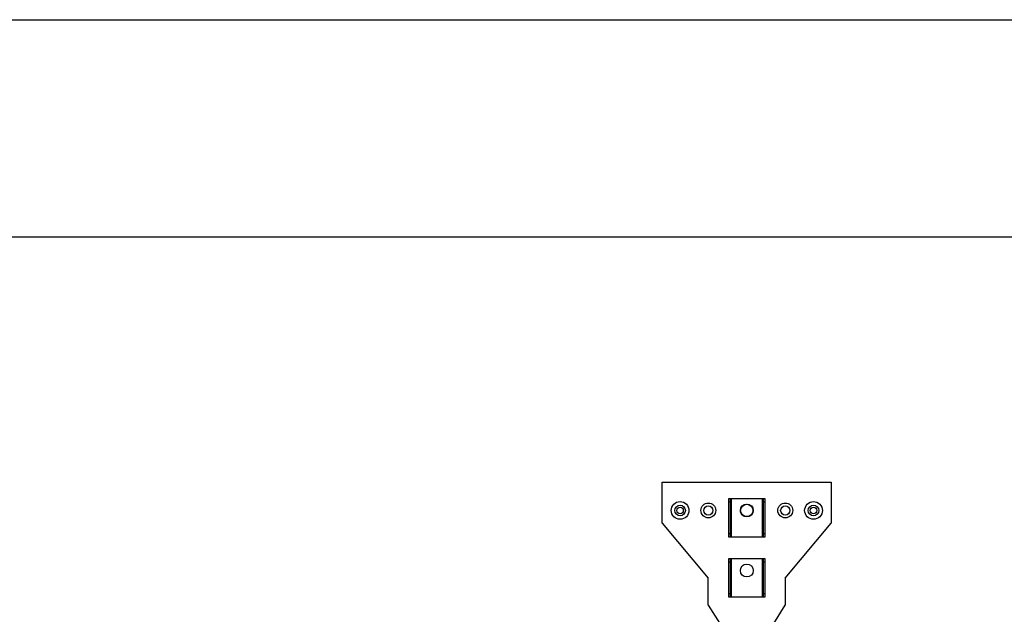
# Model space of a CAD drawing. Units: inches. Extents: x 0 to 17, y 0 to 11.
# Drawn here: x 12.5 to 14.7, y 9.6 to 11 of the extents above; entities that cross this region are included whole.
import ezdxf

# ---------------------------------------------------------------- set-up
doc = ezdxf.new("R2010")
doc.units = ezdxf.units.IN
doc.header["$LTSCALE"] = 0.935
doc.header["$MEASUREMENT"] = 0
doc.layers.get('0').update_dxf_attribs({"linetype": 'CONTINUOUS'})

msp = doc.modelspace()

# ---------------------------------------------------------------- linework, layer by layer
at = {"color": 7, "linetype": 'Continuous'}
for p, q in [((0, 11), (17, 11)), ((0.5, 10.5), (16.5, 10.5)), ((13.9465, 9.9353), (14.3356, 9.9353)), ((13.9465, 9.8409), (13.9465, 9.9353)), ((14.3356, 9.9353), (14.3356, 9.8409)), ((14.0994, 9.8979), (14.1827, 9.8979)), ((14.0994, 9.8092), (14.0994, 9.8979)), ((14.0994, 9.8902), (14.1027, 9.8902)), ((14.1027, 9.8979), (14.1027, 9.8092)), ((14.1056, 9.8092), (14.1056, 9.8979)), ((14.1765, 9.8979), (14.1765, 9.8092)), ((14.1794, 9.8092), (14.1794, 9.8979)), ((14.1794, 9.8902), (14.1827, 9.8902)), ((14.1827, 9.8979), (14.1827, 9.8092)), ((14.1269, 9.8663), (14.1269, 9.8704)), ((14.1552, 9.8704), (14.1552, 9.8663)), ((13.9465, 9.8409), (14.0525, 9.7145)), ((14.2296, 9.7145), (14.3356, 9.8409)), ((14.1027, 9.817), (14.0994, 9.817)), ((14.1827, 9.817), (14.1794, 9.817)), ((14.1827, 9.8092), (14.0994, 9.8092)), ((14.0994, 9.7597), (14.1827, 9.7597)), ((14.0994, 9.6711), (14.0994, 9.7597)), ((14.0994, 9.752), (14.1027, 9.752)), ((14.1027, 9.7597), (14.1027, 9.6711)), ((14.1056, 9.6711), (14.1056, 9.7597)), ((14.1765, 9.7597), (14.1765, 9.6711)), ((14.1794, 9.6711), (14.1794, 9.7597)), ((14.1794, 9.752), (14.1827, 9.752)), ((14.1827, 9.7597), (14.1827, 9.6711)), ((14.0525, 9.6523), (14.0525, 9.7145)), ((14.2296, 9.7145), (14.2296, 9.6523)), ((14.1027, 9.6782), (14.0994, 9.6782)), ((14.1827, 9.6782), (14.1794, 9.6782)), ((14.1827, 9.6711), (14.0994, 9.6711)), ((14.0525, 9.6523), (14.079, 9.6105)), ((14.2031, 9.6105), (14.2296, 9.6523))]:
    msp.add_line(p, q, dxfattribs=at)
for centre, radius in [((13.9875, 9.8704), 0.0204), ((13.9875, 9.8704), 0.0204), ((13.9875, 9.8704), 0.0122), ((14.0525, 9.8704), 0.0171), ((14.0525, 9.8704), 0.0106), ((14.1411, 9.8704), 0.0148), ((14.1411, 9.8704), 0.0142), ((14.2296, 9.8704), 0.0171), ((14.2296, 9.8704), 0.0106), ((14.2946, 9.8704), 0.0204), ((14.2946, 9.8704), 0.0204), ((14.2946, 9.8704), 0.0122), ((13.9875, 9.8704), 0.00738), ((14.2946, 9.8704), 0.00738), ((14.1411, 9.7322), 0.0148)]:
    msp.add_circle(centre, radius, dxfattribs=at)

doc.saveas('drawing.dxf')
